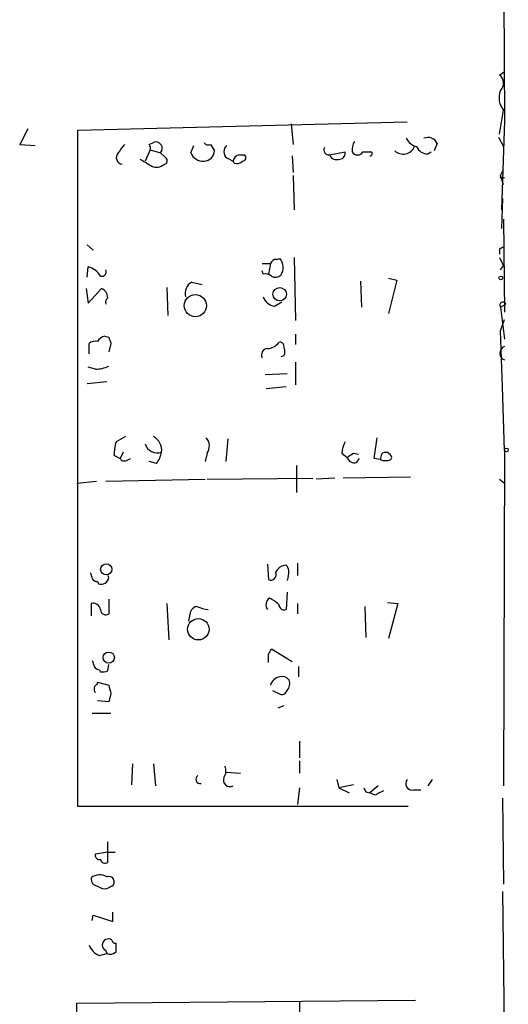
# Model space of a CAD drawing. Extents: x 10 to 755, y 7 to 870.
# Drawn here: x 695 to 735, y 156 to 236 of the extents above; entities that cross this region are included whole.
import ezdxf

# ---------------------------------------------------------------- set-up
doc = ezdxf.new("R2010")
doc.units = 0
doc.header["$MEASUREMENT"] = 0
doc.layers.add('MAIN', color=5, linetype='CONTINUOUS')

msp = doc.modelspace()

# ---------------------------------------------------------------- linework, layer by layer
at = {"layer": 'MAIN'}
for p, q in [((734.9067, 255.6086), (735.076, 228.0073)), ((734.6527, 231.7326), (734.9913, 231.9866)), ((734.6527, 226.9066), (734.9913, 228.854)), ((700.1933, 227.2453), (727.1173, 227.9226)), ((717.6347, 227.7533), (717.804, 226.06)), ((735.076, 228.0073), (734.822, 220.726)), ((696.1293, 227.33), (695.452, 226.06)), ((700.1933, 171.958), (700.1933, 227.2453)), ((706.0353, 226.06), (706.374, 226.2293)), ((729.5727, 226.1446), (729.3187, 225.552)), ((734.568, 226.6526), (734.9913, 225.8906)), ((695.452, 226.06), (696.722, 225.9753)), ((706.12, 225.6366), (705.6967, 224.7053)), ((706.12, 225.6366), (706.9667, 225.3826)), ((707.3053, 225.044), (706.9667, 225.3826)), ((709.422, 225.3826), (709.676, 225.9753)), ((711.0307, 226.06), (711.3693, 225.552)), ((720.7673, 225.2133), (722.0373, 225.4673)), ((728.8107, 225.298), (729.0647, 225.4673)), ((707.136, 224.3666), (707.4747, 224.536)), ((712.3853, 224.9593), (712.8933, 224.7053)), ((712.978, 224.536), (712.8933, 224.7053)), ((713.4013, 225.2133), (713.8247, 225.2133)), ((717.7193, 225.1286), (717.804, 223.774)), ((734.7373, 223.52), (734.9913, 224.028)), ((717.804, 223.52), (717.8887, 220.726)), ((734.9913, 222.758), (734.7373, 223.52)), ((734.9067, 223.3506), (735.076, 223.3506)), ((734.9067, 221.6573), (734.822, 219.202)), ((734.9913, 219.964), (735.076, 212.344)), ((700.9553, 217.8473), (701.4633, 217.424)), ((734.6527, 217.5086), (734.6527, 217.0853)), ((716.4493, 216.662), (716.7033, 216.7466)), ((717.8887, 216.8313), (717.9733, 211.6666)), ((734.6527, 216.8313), (734.9913, 216.154)), ((700.9553, 215.2226), (701.04, 216.0693)), ((715.3487, 215.4766), (715.264, 215.7306)), ((715.9413, 216.3233), (715.772, 215.4766)), ((734.7373, 215.8153), (734.9913, 216.154)), ((723.3073, 214.884), (723.392, 212.7673)), ((725.5933, 215.138), (726.2707, 214.9686)), ((726.2707, 214.9686), (725.5933, 212.2593)), ((700.8707, 214.2913), (701.04, 213.106)), ((701.04, 213.106), (702.1407, 214.2913)), ((707.4747, 214.376), (707.5593, 212.09)), ((709.5067, 214.7993), (710.3533, 214.63)), ((716.28, 212.852), (716.8727, 213.1906)), ((734.7373, 212.7673), (735.1607, 213.0213)), ((734.7373, 212.7673), (735.076, 210.1426)), ((734.7373, 210.82), (735.076, 211.7513)), ((702.3947, 210.3966), (702.7333, 210.312)), ((717.9733, 210.566), (717.9733, 209.7193)), ((734.9067, 206.248), (734.7373, 210.82)), ((701.1247, 208.9573), (701.1247, 209.804)), ((702.9027, 209.804), (702.7333, 209.1266)), ((717.042, 208.788), (716.788, 208.7033)), ((701.6327, 207.6873), (701.04, 207.8566)), ((717.9733, 208.28), (717.9733, 206.4173)), ((715.518, 207.264), (717.296, 207.3486)), ((702.564, 206.6713), (700.9553, 206.502)), ((717.2113, 206.248), (715.6027, 206.0786)), ((735.076, 201.0833), (734.9067, 206.248)), ((704.088, 202.184), (703.326, 201.7606)), ((712.47, 202.0146), (712.3007, 200.152)), ((724.408, 200.406), (724.662, 202.0993)), ((703.1567, 200.66), (703.6647, 200.406)), ((703.9187, 200.914), (703.6647, 200.406)), ((704.1727, 200.2366), (704.5113, 200.406)), ((710.7767, 200.8293), (710.6073, 200.152)), ((721.7833, 200.8293), (722.2067, 200.4906)), ((722.7147, 200.8293), (723.138, 200.7446)), ((722.9687, 200.0673), (723.2227, 200.406)), ((724.916, 200.3213), (724.408, 200.406)), ((725.0007, 200.7446), (724.916, 200.3213)), ((725.7627, 200.3213), (725.8473, 200.4906)), ((735.076, 201.0833), (734.9913, 173.6513)), ((706.628, 199.9826), (706.0353, 200.152)), ((718.058, 199.8133), (718.058, 197.612)), ((710.7767, 198.7126), (719.4127, 198.7973)), ((721.1907, 198.7973), (719.6667, 198.7126)), ((727.3713, 198.882), (721.868, 198.7973)), ((700.1087, 198.374), (701.7173, 198.5433)), ((702.4793, 198.5433), (710.6073, 198.7126)), ((734.6527, 198.7126), (735.076, 198.374)), ((715.6873, 191.77), (715.772, 190.5)), ((718.1427, 191.8546), (718.1427, 190.8386)), ((702.7333, 190.6693), (702.6487, 190.8386)), ((717.3807, 190.754), (717.296, 190.4153)), ((701.802, 190.3306), (701.8867, 190.1613)), ((717.296, 189.484), (717.2113, 188.0446)), ((701.294, 188.5526), (701.294, 187.5366)), ((702.7333, 188.8913), (702.7333, 187.706)), ((707.4747, 188.5526), (707.644, 185.5893)), ((718.1427, 188.5526), (718.1427, 187.706)), ((725.5087, 188.6373), (726.3553, 188.5526)), ((726.3553, 188.5526), (725.5933, 185.674)), ((709.3373, 187.5366), (709.2527, 187.1133)), ((723.646, 188.2986), (723.7307, 185.7586)), ((715.772, 184.404), (716.026, 184.8273)), ((716.026, 184.8273), (717.7193, 183.8113)), ((702.6487, 183.0493), (702.7333, 183.5573)), ((701.9713, 183.134), (702.056, 182.9646)), ((718.2273, 183.388), (718.2273, 182.5413)), ((701.802, 181.9486), (701.802, 182.118)), ((701.802, 182.118), (702.7333, 181.864)), ((702.9027, 181.1866), (702.7333, 180.5093)), ((716.1107, 181.4406), (716.788, 181.102)), ((702.7333, 180.5093), (701.802, 180.594)), ((701.3787, 179.578), (702.9027, 179.578)), ((717.042, 180.1706), (716.534, 180.0013)), ((718.312, 177.292), (718.312, 175.9373)), ((718.312, 175.6833), (718.312, 174.6673)), ((704.6807, 175.4293), (704.596, 173.736)), ((706.374, 175.4293), (706.5433, 173.6513)), ((712.3007, 174.752), (713.486, 174.6673)), ((721.36, 174.1593), (721.5293, 173.482)), ((729.1493, 174.1593), (728.8107, 173.6513)), ((718.312, 173.482), (718.1427, 172.1273)), ((722.7147, 173.736), (721.5293, 173.482)), ((721.5293, 173.482), (722.376, 173.0586)), ((723.7307, 173.1433), (724.0693, 173.0586)), ((724.7467, 173.6513), (724.0693, 173.0586)), ((724.4927, 172.8893), (724.0693, 173.0586)), ((727.6253, 173.3126), (728.218, 173.3126)), ((734.9067, 172.6353), (734.9913, 165.608)), ((727.202, 171.958), (700.1933, 171.958)), ((702.6487, 167.386), (702.6487, 169.0793)), ((702.6487, 168.2326), (701.6327, 168.0633)), ((702.6487, 168.2326), (703.2413, 168.2326)), ((702.9873, 165.4386), (702.6487, 165.2693)), ((734.9067, 165.0153), (735.33, 125.222)), ((701.3787, 162.6446), (701.4633, 163.068)), ((701.4633, 163.068), (703.072, 162.56)), ((703.072, 162.56), (703.072, 163.322)), ((702.4793, 160.1893), (702.564, 159.9353)), ((701.9713, 159.766), (702.564, 159.9353)), ((700.1087, 155.8713), (727.7947, 156.1253)), ((700.3627, 105.156), (700.1087, 155.8713)), ((718.312, 156.0406), (718.312, 154.2626))]:
    msp.add_line(p, q, dxfattribs=at)
for centre, radius in [((734.7584, 215.1592), 0.1496), ((716.6942, 213.8227), 0.5475), ((709.8065, 212.8907), 0.9055), ((735.2241, 201.1045), 0.1496), ((702.5226, 191.3385), 0.4594), ((710.0474, 186.4425), 0.875), ((702.7317, 184.1215), 0.4602)]:
    msp.add_circle(centre, radius, dxfattribs=at)
for centre, radius, start, end in [((734.1577, 231.0618), 0.8337, 314.047426, 53.575461), ((736.1636, 229.8635), 1.5471, 157.21575, 220.732652), ((706.5696, 225.7354), 0.5312, 318.380793, 111.60513), ((710.8613, 226.3985), 0.3785, 206.551513, 296.585359), ((723.7729, 225.6791), 1.1623, 146.890992, 190.498837), ((728.1897, 227.1462), 1.2934, 206.553165, 256.114173), ((728.8107, 225.806), 0.8339, 23.958303, 113.964582), ((703.8938, 225.0003), 0.5522, 136.188599, 263.783547), ((873.1232, 98.7034), 211.7103, 143.018239, 143.247389), ((705.654, 225.7636), 0.483, 344.755286, 37.859376), ((710.4465, 225.8145), 1.1118, 202.858902, 273.92994), ((710.4804, 225.5942), 0.8899, 272.724474, 357.281958), ((712.7663, 225.4673), 0.635, 126.869898, 233.130102), ((720.7335, 225.6367), 0.4247, 156.507351, 274.56424), ((721.5952, 225.3355), 0.4613, 272.335786, 16.600508), ((723.0534, 225.6791), 0.4734, 206.575876, 333.418709), ((723.8154, 394.8172), 169.3502, 269.885409, 270.114558), ((724.0874, 225.304), 0.1764, 264.108348, 67.812482), ((726.7878, 226.2813), 1.0015, 226.731539, 337.03953), ((728.7619, 226.2496), 0.9528, 202.13417, 272.935673), ((832.6987, 436.2991), 246.8553, 238.922659, 239.151838), ((707.1359, 224.7053), 0.3787, 333.44848, 63.428183), ((713.4437, 224.6629), 0.552, 94.405074, 175.594926), ((713.1897, 225.1285), 0.6292, 250.338213, 317.731211), ((713.6493, 224.9895), 0.2843, 271.209443, 51.912942), ((721.36, 225.4673), 0.6448, 203.197424, 293.197424), ((706.628, 225.0441), 0.8468, 233.136869, 306.863132), ((734.822, 223.4353), 0.1198, 135, 315), ((777.172, 132.9434), 94.6529, 116.464022, 116.693205), ((716.3818, 216.213), 0.4541, 81.450515, 165.942335), ((715.8817, 216.0153), 1.0999, 325.482087, 41.67204), ((700.6166, 214.4465), 1.6771, 30.880561, 75.377114), ((702.166, 215.646), 0.3561, 252.007697, 28.385751), ((715.6027, 385.6232), 169.3002, 269.885375, 270.114592), ((715.518, 214.7146), 0.7806, 49.400298, 102.526419), ((716.3526, 215.8394), 0.6243, 238.458631, 314.22122), ((701.8102, 213.5206), 0.8386, 0.594461, 66.788849), ((709.9936, 213.8891), 1.0322, 118.143992, 195.456665), ((702.9451, 213.1482), 0.4828, 127.873943, 195.239505), ((716.3983, 213.9467), 1.1011, 197.587464, 263.832202), ((734.9236, 212.9366), 0.2517, 19.658416, 222.262972), ((702.7327, 209.2967), 1.1506, 107.082228, 143.983609), ((829.8179, 252.408), 133.8752, 198.327138, 198.556321), ((701.6326, 209.2115), 0.7804, 77.463229, 130.603684), ((715.7394, 208.8531), 0.5301, 95.640682, 206.255687), ((715.6849, 210.4928), 1.1122, 270.123638, 327.095775), ((716.7175, 209.5641), 0.3392, 343.066164, 106.933836), ((716.4073, 209.1267), 0.7194, 331.913927, 28.079046), ((735.2524, 208.9996), 0.5779, 107.770353, 252.226621), ((701.4844, 210.8415), 3.1577, 272.691875, 293.297943), ((705.7954, 201.0598), 1.2644, 353.378058, 62.766157), ((709.8985, 201.4086), 1.052, 326.58937, 41.037856), ((707.3096, 200.5845), 4.1536, 163.55153, 178.958474), ((706.7005, 201.9056), 1.0519, 197.38587, 289.482337), ((724.0402, 200.7141), 2.2598, 152.413275, 177.077961), ((704.0034, 200.5753), 0.3787, 206.558284, 296.558284), ((704.7445, 201.4005), 2.3575, 323.027543, 348.09094), ((637.7934, 327.6484), 152.6261, 303.578069, 303.807272), ((722.8094, 200.6781), 0.6312, 197.280921, 284.617437), ((725.358, 200.3977), 0.498, 10.750395, 135.846113), ((725.3394, 201.1684), 0.947, 243.443066, 296.551522), ((717.3028, 190.6537), 1.0357, 95.068709, 154.92696), ((716.5976, 191.0926), 0.8532, 336.617111, 44.002744), ((828.2939, 233.1886), 133.8752, 198.327138, 198.556321), ((715.9668, 190.8979), 0.443, 243.915005, 26.073378), ((701.8447, 190.8815), 0.5525, 212.502209, 265.567893), ((702.1037, 190.7592), 0.6361, 250.052295, 351.87372), ((701.4421, 187.9493), 0.6213, 8.823994, 103.792414), ((716.2377, 188.4256), 0.6694, 124.691906, 214.691906), ((714.9663, 186.8148), 2.3374, 45.013866, 67.608665), ((717.0797, 188.4868), 0.4614, 182.33528, 286.573158), ((702.4793, 188.0446), 0.4233, 180, 306.875312), ((710.078, 187.572), 0.7415, 101.51299, 182.736234), ((711.4118, 191.8975), 3.892, 247.621226, 261.868649), ((546.422, 184.0653), 169.3503, 359.885409, 0.114591), ((828.4707, 225.9695), 133.8752, 198.317001, 198.54617), ((702.0136, 183.6842), 0.5518, 212.463229, 265.603684), ((702.2252, 183.8968), 0.9474, 259.712463, 296.551529), ((701.9431, 181.5535), 0.4195, 109.652905, 222.275527), ((716.8148, 181.6486), 0.8996, 97.119487, 166.147565), ((716.915, 181.9064), 0.6693, 34.689739, 108.440363), ((716.7455, 181.991), 0.7785, 315.005204, 22.374129), ((872.1679, 223.8753), 174.5653, 193.92564, 194.154823), ((716.8558, 181.5506), 0.4537, 261.405541, 345.969882), ((711.4069, 174.864), 0.9008, 323.5321, 26.078638), ((710.2094, 174.1847), 0.3689, 121.858847, 279.250391), ((712.6308, 174.1232), 0.5401, 157.646986, 299.085521), ((727.5125, 173.8206), 0.5205, 139.402287, 282.519254), ((808.3009, 215.6526), 94.6528, 206.4572, 206.686438), ((809.4913, 3.7638), 189.2834, 116.45383, 116.683054), ((701.9571, 167.9644), 0.3391, 163.045081, 286.954919), ((702.437, 167.7106), 0.3875, 190.497939, 303.11188), ((701.8867, 166.0313), 0.5987, 171.867191, 261.867191), ((701.9847, 165.3227), 1.0519, 56.580372, 131.045009), ((702.7439, 165.802), 0.4373, 303.813597, 114.291068), ((702.3946, 166.2004), 0.9651, 232.120851, 285.264491), ((702.6981, 160.6338), 0.4954, 54.282156, 243.791815), ((703.2836, 161.0783), 0.2993, 188.124688, 278.143638), ((702.5634, 161.2047), 1.5558, 202.369719, 247.630281), ((533.976, 160.4433), 169.3503, 359.885409, 0.114591), ((702.8344, 160.5178), 0.6422, 245.098988, 319.952252)]:
    msp.add_arc(centre, radius, start, end, dxfattribs=at)

doc.saveas('drawing.dxf')
